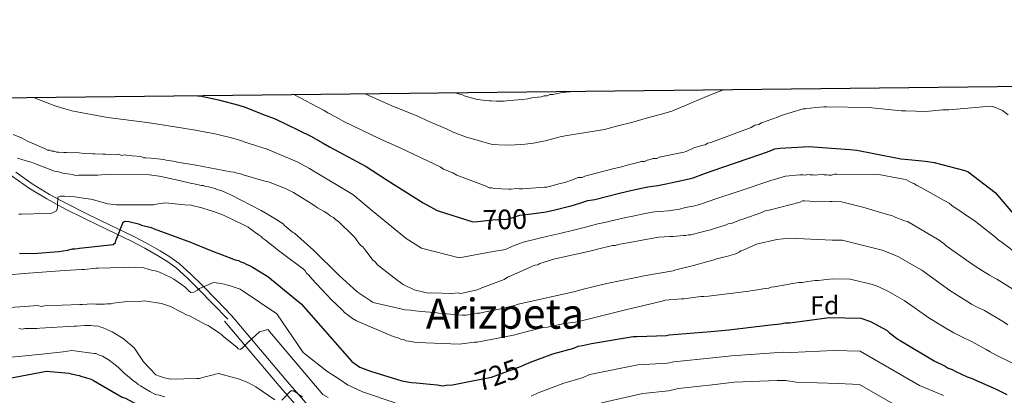
# Model space of a CAD drawing. Units: metres. Extents: x 573165 to 580025, y 4742701 to 4747404.
# Drawn here: x 577347 to 577724, y 4747260 to 4747404 of the extents above; entities that cross this region are included whole.
import ezdxf
from ezdxf.enums import TextEntityAlignment as Align

# ---------------------------------------------------------------- set-up
doc = ezdxf.new("R2010")
doc.units = ezdxf.units.M
doc.header["$MEASUREMENT"] = 0
doc.linetypes.add('DGN Style 3', pattern=[119.70447999999999, 85.50319999999999, -34.20128])
doc.linetypes.add('DGN Style 5', pattern=[59.852239999999995, 25.65096, -34.20128])
for name, color, linetype, lineweight in [('Nivel 21', 7, 'Continuous', 0), ('Nivel 22', 7, 'Continuous', 0), ('Nivel 37', 7, 'Continuous', 0), ('Nivel 4', 7, 'Continuous', 0), ('Nivel 41', 7, 'Continuous', 0), ('Nivel 45', 7, 'Continuous', 0), ('Nivel 49', 7, 'Continuous', 0), ('Nivel 5', 7, 'Continuous', 0), ('Nivel 57', 7, 'Continuous', 0), ('Nivel 61', 7, 'Continuous', 0)]:
    doc.layers.add(name, color=color, linetype=linetype, lineweight=lineweight)
doc.styles.add('Style-arial', font='arial.shx', dxfattribs={"bigfont": 'arialbig.shx'})
doc.styles.add('Style-Helvetica-Narrow-Oblique', font='txt')
doc.styles.add('Style-Times New Roman', font='txt')

msp = doc.modelspace()

# ---------------------------------------------------------------- linework, layer by layer
at = {"layer": 'Nivel 21', "color": 7, "linetype": 'Continuous', "lineweight": 0}
for points in [[(577304.3299999982, 4747373.439999999, 707.1800000000001), (577307.2800000012, 4747371.710000001, 707.74), (577311.3299999982, 4747369.1, 708.27), (577315.2300000004, 4747366.25, 708.84), (577320.6400000006, 4747361.949999999, 709.8000000000001), (577326.0500000007, 4747357.65, 710.75), (577330.7399999984, 4747354.33, 711.65), (577335.4299999997, 4747351.02, 712.5600000000001), (577340.0399999991, 4747347.42, 713.61), (577344.620000001, 4747343.779999999, 714.76), (577351.0199999996, 4747339.279999999, 716.3100000000001), (577357.6499999985, 4747335.220000001, 717.88), (577364.7899999991, 4747331.369999999, 719.69), (577372.0599999987, 4747327.689999999, 721.39), (577381.0899999999, 4747323.369999999, 722.96), (577390.120000001, 4747319.040000001, 724.4), (577395.129999999, 4747316.41, 725.1800000000001), (577400.0700000003, 4747313.619999999, 726.01), (577403.6499999985, 4747311.43, 726.74), (577406.9899999984, 4747308.949999999, 727.51), (577411.3900000006, 4747305.040000001, 728.67), (577415.6000000015, 4747300.9, 729.72), (577421.2399999984, 4747295.09, 730.9300000000001), (577426.8900000006, 4747289.290000001, 732.13)], [(577425.6900000013, 4747288.470000001, 732.13), (577436.8000000007, 4747275.310000001, 735.8100000000001), (577447.9299999997, 4747262.1, 739.48), (577456.1900000013, 4747252.779999999, 741.11), (577465.0899999999, 4747243.960000001, 742.41), (577474.6400000006, 4747235.6, 744.89), (577484.3000000007, 4747227.460000001, 747.3000000000001), (577491.1900000013, 4747221.84, 748.32), (577497.8599999994, 4747216.34, 749.25), (577500.7699999996, 4747213.310000001, 749.96), (577504.8099999987, 4747207.779999999, 751.27), (577509.3500000015, 4747202.01, 752.42), (577510.7899999991, 4747200.550000001, 752.29), (577512.370000001, 4747199.220000001, 752.1800000000001), (577522.1000000015, 4747192.689999999, 754.26), (577532.2800000012, 4747187.76, 756.9300000000001), (577545.4899999984, 4747182.82, 761.12), (577558.8299999982, 4747178.01, 764.99), (577568.7600000016, 4747174.540000001, 766.64), (577578.9499999993, 4747171.09, 767.4300000000001), (577587.4499999993, 4747168.619999999, 767.74), (577596.3000000007, 4747167.35, 767.79), (577596.8200000003, 4747167.369999999, 767.77)]]:
    msp.add_polyline3d(points, dxfattribs=at)
at = {"layer": 'Nivel 21', "color": 7, "linetype": 'DGN Style 3', "lineweight": 0}
msp.add_polyline3d([(577345.8299999982, 4747345.4, 714.76), (577352.129999999, 4747340.970000001, 716.3100000000001), (577358.6600000001, 4747336.98, 717.88), (577365.7199999988, 4747333.17, 719.69), (577372.9600000009, 4747329.51, 721.39), (577381.9600000009, 4747325.199999999, 722.96), (577391.0300000012, 4747320.85, 724.4), (577396.1000000015, 4747318.189999999, 725.1800000000001), (577401.1000000015, 4747315.369999999, 726.01), (577404.7800000012, 4747313.109999999, 726.74), (577408.2699999996, 4747310.52, 727.51), (577412.7699999996, 4747306.52, 728.67), (577417.0300000012, 4747302.33, 729.72), (577422.6900000013, 4747296.51, 730.9300000000001), (577428.3399999999, 4747290.699999999, 732.13), (577439.4499999993, 4747277.529999999, 735.8100000000001), (577450.5500000007, 4747264.369999999, 739.48), (577458.7100000009, 4747255.16, 741.11)], dxfattribs=at)
at = {"layer": 'Nivel 22', "color": 30, "linetype": 'DGN Style 5', "lineweight": 30, "flags": 128}
for points, elevation in [([(577522.5899999999, 4747326.640000001), (577528.2300000004, 4747327.290000001), (577533.8299999982, 4747327.43), (577535.5700000003, 4747328.060000001), (577538.6400000006, 4747328.99), (577543.0899999999, 4747329.59)], 700), ([(577543.0899999999, 4747329.59), (577543.0899999999, 4747329.59)], 700), ([(577543.0899999999, 4747329.59), (577543.0899999999, 4747329.59)], 700), ([(577519.8599999994, 4747265.51), (577527.8200000003, 4747267.060000001), (577538.9400000013, 4747271.119999999), (577539.6099999994, 4747271.449999999)], 725)]:
    msp.add_lwpolyline(points, dxfattribs=dict(at, elevation=elevation))
at = {"layer": 'Nivel 4', "color": 30, "linetype": 'Continuous', "lineweight": 30, "flags": 128}
for points, elevation in [([(577415.4200000018, 4747374.699999999), (577416.8399999999, 4747374.470000001), (577423.3599999994, 4747373.16), (577431.1099999994, 4747371.109999999), (577433.5199999996, 4747370.35), (577440.2399999984, 4747367.66), (577445.0500000007, 4747365.91), (577458.6700000018, 4747359.189999999), (577463.4499999993, 4747356.57), (577465.8999999985, 4747355.17), (577479.8999999985, 4747347.58), (577487.9100000001, 4747342.449999999), (577501.6799999997, 4747333.800000001), (577507.0100000016, 4747330.790000001), (577520.629999999, 4747326.41), (577522.5899999999, 4747326.640000001)], 700), ([(577543.0899999999, 4747329.59), (577548.75, 4747330.35), (577552, 4747331), (577556.6400000006, 4747332.199999999), (577558.25, 4747332.619999999), (577561.5799999982, 4747333.560000001), (577564.6999999993, 4747334.58), (577567.2899999991, 4747335.060000001), (577576.7300000004, 4747337.4), (577579.4600000009, 4747338.02), (577583.870000001, 4747339.1), (577587.6799999997, 4747339.890000001), (577591.4899999984, 4747340.359999999), (577594.6400000006, 4747341.02), (577596.9899999984, 4747341.529999999), (577603.4800000004, 4747342.869999999), (577604.9800000004, 4747343.27), (577609.629999999, 4747345.02), (577616.379999999, 4747347.33), (577630.870000001, 4747352.369999999), (577634.4400000013, 4747353.65), (577636.2699999996, 4747354.33), (577638.2600000016, 4747354.67), (577649.2399999984, 4747355.23), (577664.8900000006, 4747354.15), (577667.5500000007, 4747353.83), (577674.0500000007, 4747352.540000001), (577684.379999999, 4747350.6), (577687.370000001, 4747350.279999999), (577693.6999999993, 4747349.65), (577697.1999999993, 4747349.17), (577708.8599999994, 4747346.07), (577710.1900000013, 4747345.58), (577720.5500000007, 4747337.65), (577729.4299999997, 4747327.210000001)], 700), ([(577347.1900000013, 4747314.5), (577352.5199999996, 4747314.359999999), (577362.3299999982, 4747315.08), (577365.6499999985, 4747315.6), (577367.4800000004, 4747316.109999999), (577368.4800000004, 4747316.109999999), (577370.1400000006, 4747316.449999999), (577383.1099999994, 4747317.859999999), (577383.9400000013, 4747318.529999999), (577384.2699999996, 4747319.529999999), (577386.8900000006, 4747326.359999999), (577387.7199999988, 4747326.699999999), (577389.0500000007, 4747326.540000001), (577392.7199999988, 4747325.73), (577393.8900000006, 4747325.24), (577397.5500000007, 4747324.26), (577398.7199999988, 4747323.76), (577413.0599999987, 4747318.52), (577414.2300000004, 4747318.029999999), (577422.3999999985, 4747314.74), (577423.5599999987, 4747314.42), (577429.7300000004, 4747311.949999999), (577431.0700000003, 4747311.630000001), (577431.8999999985, 4747311.130000001), (577433.0700000003, 4747310.810000001), (577434.2399999984, 4747310.15), (577435.2399999984, 4747309.82), (577436.4100000001, 4747309.16), (577442.25, 4747305.529999999), (577454.9499999993, 4747295.119999999), (577474.370000001, 4747273.09), (577475.2100000009, 4747272.43), (577477.379999999, 4747270.949999999), (577481.5500000007, 4747269.310000001), (577493.5500000007, 4747265.710000001), (577497.2100000009, 4747265.07), (577499.0399999991, 4747264.91), (577507.0300000012, 4747264.119999999), (577509.1999999993, 4747263.800000001), (577510.5300000012, 4747263.970000001), (577512.8599999994, 4747264.15), (577519.8599999994, 4747265.51)], 725), ([(577539.6099999994, 4747271.449999999), (577540.2699999996, 4747271.790000001), (577542.7600000016, 4747272.800000001), (577551.2300000004, 4747276.01), (577559.370000001, 4747278.220000001), (577561.0300000012, 4747278.890000001), (577562.6900000013, 4747279.23), (577566.0199999996, 4747279.92), (577581.9800000004, 4747282.67), (577583.4699999988, 4747282.67), (577594.7899999991, 4747283.07), (577595.7800000012, 4747283.24), (577611.75, 4747284.49), (577618.5700000003, 4747285.199999999), (577634.5300000012, 4747287.109999999), (577638.3599999994, 4747287.470000001), (577640.1900000013, 4747287.810000001), (577642.0100000016, 4747287.82), (577656.9800000004, 4747289.9), (577669.129999999, 4747289.630000001), (577672.7899999991, 4747288.32), (577679.1400000006, 4747284.859999999), (577680.1400000006, 4747284.029999999), (577683.3099999987, 4747281.560000001), (577684.1499999985, 4747281.060000001), (577697.1700000018, 4747273.310000001), (577701.3399999999, 4747271.34), (577702.5100000016, 4747270.51), (577704.0100000016, 4747270.02), (577705.5100000016, 4747269.199999999), (577709.8500000015, 4747267.23), (577711.3500000015, 4747266.73), (577720.8599999994, 4747262.460000001), (577725.0300000012, 4747260.49)], 725), ([(577342.7699999996, 4747266.609999999), (577357.5599999987, 4747269.359999999), (577366.0500000007, 4747268.57), (577367.0500000007, 4747268.41), (577370.0500000007, 4747267.76), (577371.0500000007, 4747267.27), (577372.0500000007, 4747267.109999999), (577372.879999999, 4747266.779999999), (577374.7100000009, 4747266.290000001), (577375.5500000007, 4747265.790000001), (577386.5700000003, 4747259.369999999), (577387.7300000004, 4747259.040000001), (577388.8999999985, 4747258.380000001), (577391.0700000003, 4747257.23), (577392.2399999984, 4747256.73), (577393.2399999984, 4747256.07), (577396.4100000001, 4747254.59), (577397.4100000001, 4747253.93), (577398.7399999984, 4747253.609999999), (577399.5799999982, 4747253.109999999)], 750)]:
    msp.add_lwpolyline(points, dxfattribs=dict(at, elevation=elevation))
at = {"layer": 'Nivel 49', "color": 7, "linetype": 'Continuous', "lineweight": 0, "extrusion": (0.1116035692110602, 0.001268544980924452, 0.9937519983038946), "elevation": 71169.28885250268, "flags": 128}
msp.add_lwpolyline([(4740505.269798746, -626459.4153342918), (4740505.269798744, -627962.7647627704)], dxfattribs=at)
at = {"layer": 'Nivel 5', "color": 30, "linetype": 'Continuous', "lineweight": 0, "flags": 128}
for points, elevation in [([(577452.25, 4747375.119999999), (577463.8500000015, 4747369.01), (577465.1600000001, 4747368.18), (577468.6499999985, 4747366.310000001), (577471.2800000012, 4747364.85), (577485.0300000012, 4747358.23), (577493.3200000003, 4747354.51), (577508.1600000001, 4747347.48), (577509.4699999988, 4747346.640000001), (577512.9600000009, 4747345.199999999), (577514.4899999984, 4747344.369999999), (577525.8099999987, 4747340.07), (577526.9100000001, 4747339.449999999), (577527.9899999984, 4747339.470000001), (577528.8500000015, 4747339.27), (577534.4800000004, 4747338.960000001), (577535.3399999999, 4747338.98), (577537.2800000012, 4747339.23), (577538.370000001, 4747339.040000001), (577539.6600000001, 4747339.07), (577548.0700000003, 4747339.68), (577548.9400000013, 4747339.689999999), (577550.0100000016, 4747339.93), (577554.0899999999, 4747341.1), (577555.8099999987, 4747341.57), (577558.8200000003, 4747342.5), (577560.9600000009, 4747343.41), (577562.4699999988, 4747343.439999999), (577563.5399999991, 4747343.890000001), (577574.2899999991, 4747346.710000001), (577577.0799999982, 4747347.42), (577581.1600000001, 4747348.58), (577582.4499999993, 4747348.83), (577585.2399999984, 4747349.529999999), (577586.3200000003, 4747349.560000001), (577587.3900000006, 4747350.01), (577588.6900000013, 4747350.25), (577589.5399999991, 4747350.710000001), (577591.0500000007, 4747350.74), (577591.9100000001, 4747351.189999999), (577593.1999999993, 4747351.43), (577601.370000001, 4747353.109999999), (577602.2300000004, 4747353.35), (577605.2300000004, 4747354.710000001), (577608.2300000004, 4747355.630000001), (577609.5199999996, 4747355.880000001), (577610.5899999999, 4747356.550000001), (577611.6700000018, 4747356.790000001), (577627.1000000015, 4747362.51), (577628.5899999999, 4747363.41), (577630.1000000015, 4747363.66), (577631.1700000018, 4747364.33), (577637.6000000015, 4747366.619999999), (577638.6700000018, 4747367.08), (577647.0399999991, 4747369.630000001), (577647.9100000001, 4747369.65), (577649.8500000015, 4747369.91), (577651.7899999991, 4747370.16), (577655.0199999996, 4747370.449999999), (577656.1000000015, 4747370.470000001), (577672.0899999999, 4747370.16), (577684.6499999985, 4747368.91), (577686.379999999, 4747368.949999999), (577693.9499999993, 4747368.67), (577700.4200000018, 4747369.24), (577702.7899999991, 4747369.290000001), (577718.75, 4747370.710000001), (577719.620000001, 4747370.51), (577723.3200000003, 4747369.08), (577725.5199999996, 4747367.4)], 695), ([(577479.4200000018, 4747375.43), (577479.7300000004, 4747375.27), (577487.0899999999, 4747371.91), (577490.3500000015, 4747370.529999999), (577499.6900000013, 4747366.890000001), (577503.3500000015, 4747365.1), (577504.4200000018, 4747364.6), (577510.870000001, 4747361.859999999), (577513.1900000013, 4747360.77), (577518.2800000012, 4747358.890000001), (577524.9600000009, 4747356.92), (577528.0899999999, 4747356.050000001), (577533.0700000003, 4747355.82), (577536.8900000006, 4747355.970000001), (577540.7100000009, 4747356.210000001), (577543.8299999982, 4747356.49), (577548.370000001, 4747357.43), (577554.6499999985, 4747359.050000001), (577556.8099999987, 4747359.51), (577571.0300000012, 4747361.77), (577575.6099999994, 4747363.029999999), (577581.9400000013, 4747364.59), (577586.5500000007, 4747365.960000001), (577593.6900000013, 4747367.9), (577596.8599999994, 4747368.83), (577611.6000000015, 4747375.09), (577616.5399999991, 4747376.99)], 690), ([(577514.0799999982, 4747375.82), (577515.5899999999, 4747375.290000001), (577516.4600000009, 4747375.1), (577517.3299999982, 4747374.68), (577522.3299999982, 4747373.27), (577526.879999999, 4747372.720000001), (577527.7399999984, 4747372.74), (577529.6900000013, 4747372.57), (577532.7100000009, 4747372.630000001), (577534.6499999985, 4747372.890000001), (577539.6099999994, 4747373.210000001), (577541.7699999996, 4747373.470000001), (577543.2699999996, 4747373.93), (577544.3500000015, 4747373.949999999), (577545.4299999997, 4747374.189999999), (577546.9400000013, 4747374.23), (577548.0100000016, 4747374.68), (577549.0899999999, 4747374.699999999), (577550.1600000001, 4747375.16), (577551.2399999984, 4747375.18), (577554.8999999985, 4747375.91), (577559.4899999984, 4747376.34)], 685), ([(577352.5399999991, 4747373.99), (577353.2300000004, 4747373.74), (577357.8099999987, 4747371.970000001), (577360.5500000007, 4747370.99), (577364.5700000003, 4747369.619999999), (577367.2600000016, 4747368.970000001), (577380.8900000006, 4747366.369999999), (577396.0599999987, 4747364.460000001), (577406.6999999993, 4747362.77), (577414.5199999996, 4747361.51), (577417.120000001, 4747361.050000001), (577421.4699999988, 4747360.189999999), (577427.8399999999, 4747358.699999999), (577430.6999999993, 4747358.01), (577435.4299999997, 4747356.34), (577441.9899999984, 4747354.279999999), (577453.4899999984, 4747349.359999999), (577458.2399999984, 4747346.83), (577460.5199999996, 4747345.49), (577474.7800000012, 4747336.939999999), (577482.5, 4747330.380000001), (577495.1999999993, 4747320.130000001), (577501.0599999987, 4747316.380000001), (577515.4499999993, 4747312.75), (577528.4800000004, 4747315.109999999), (577533.1900000013, 4747315.890000001), (577535.8000000007, 4747317.140000001), (577539.9899999984, 4747318.75), (577549.4299999997, 4747321.02), (577553.9899999984, 4747322.07), (577559.1799999997, 4747323.310000001), (577560.6900000013, 4747323.67), (577564.3399999999, 4747324.619999999), (577568.4499999993, 4747325.76), (577571.0500000007, 4747326.220000001), (577579.1700000018, 4747328.08), (577581.8299999982, 4747328.619999999), (577586.5799999982, 4747329.609999999), (577590.120000001, 4747330.25), (577595.5899999999, 4747330.720000001), (577599.7399999984, 4747331.33), (577602.0700000003, 4747331.890000001), (577605.6000000015, 4747332.630000001), (577607.7199999988, 4747333.189999999), (577614.0199999996, 4747335.34), (577622.1799999997, 4747338.1), (577634.629999999, 4747342.220000001), (577640.2899999991, 4747343.890000001), (577645.7800000012, 4747344.42), (577647.1099999994, 4747344.43), (577647.9499999993, 4747344.27), (577648.7699999996, 4747344.609999999), (577649.6099999994, 4747344.439999999), (577650.9400000013, 4747344.449999999), (577651.7699999996, 4747344.290000001), (577652.6000000015, 4747344.460000001), (577654.2699999996, 4747344.640000001), (577655.1000000015, 4747344.470000001), (577656.1000000015, 4747344.48), (577656.9299999997, 4747344.32), (577657.9299999997, 4747344.32), (577659.0899999999, 4747344.66), (577659.9200000018, 4747344.67), (577676.0599999987, 4747344.59), (577685.3900000006, 4747342.810000001), (577686.5599999987, 4747342.48), (577688.3900000006, 4747341.49), (577689.3900000006, 4747341.17), (577690.3900000006, 4747340.51), (577693.7300000004, 4747338.689999999), (577699.5700000003, 4747335.4), (577702.9100000001, 4747333.59), (577703.9100000001, 4747332.76), (577712.9299999997, 4747326.65), (577720.7899999991, 4747320.540000001), (577721.629999999, 4747319.550000001), (577722.629999999, 4747318.890000001), (577729.9800000004, 4747313.43)], 705), ([(577344.8299999982, 4747359.859999999), (577348.3099999987, 4747358.42), (577349.1900000013, 4747358.01), (577350.0700000003, 4747357.380000001), (577351.1499999985, 4747356.970000001), (577356.8200000003, 4747354.5), (577357.9100000001, 4747353.869999999), (577358.7800000012, 4747353.890000001), (577359.6499999985, 4747353.48), (577360.5199999996, 4747353.49), (577361.3900000006, 4747353.08), (577362.25, 4747353.1), (577364.1999999993, 4747352.92), (577365.2800000012, 4747352.949999999), (577370.0399999991, 4747352.83), (577371.9899999984, 4747352.65), (577375.2300000004, 4747352.51), (577376.0899999999, 4747352.529999999), (577379.120000001, 4747352.369999999), (577380.1999999993, 4747352.4), (577384.3099999987, 4747352.050000001), (577385.3900000006, 4747352.290000001), (577386.2600000016, 4747351.869999999), (577387.3399999999, 4747352.109999999), (577388.1999999993, 4747351.92), (577390.370000001, 4747351.75), (577393.8299999982, 4747351.390000001), (577394.7100000009, 4747350.970000001), (577395.5700000003, 4747350.99), (577397.5199999996, 4747350.82), (577402.5, 4747350.27), (577403.370000001, 4747350.07), (577405.9699999988, 4747349.699999999), (577407.6999999993, 4747349.300000001), (577413.129999999, 4747348.34), (577414.6400000006, 4747348.15), (577428.0899999999, 4747345.630000001), (577429.3900000006, 4747345.439999999), (577430.4800000004, 4747345.029999999), (577431.7800000012, 4747344.84), (577432.870000001, 4747344.43), (577441.129999999, 4747342.01), (577442.870000001, 4747341.619999999), (577447.6600000001, 4747339.77), (577448.75, 4747339.359999999), (577452.0199999996, 4747337.699999999), (577459.8999999985, 4747332.9), (577461.2199999988, 4747331.85), (577463.8399999999, 4747330.390000001), (577465.1600000001, 4747329.550000001), (577466.0399999991, 4747328.710000001), (577467.3500000015, 4747328.09), (577468.2300000004, 4747327.24), (577469.3200000003, 4747326.619999999), (577474.8399999999, 4747321.119999999), (577475.5, 4747320.48), (577477.0599999987, 4747318.35), (577477.7300000004, 4747317.51), (577478.6000000015, 4747316.869999999), (577479.7100000009, 4747315.390000001), (577481.0500000007, 4747313.689999999), (577482.379999999, 4747311.77), (577483.2600000016, 4747311.140000001), (577484.1499999985, 4747310.08), (577490.5199999996, 4747305.029999999), (577494.0300000012, 4747302.51), (577498.1799999997, 4747300.439999999), (577499.2600000016, 4747300.24), (577503.6099999994, 4747299.25)], 710), ([(577346.5100000016, 4747350.790000001), (577348.1799999997, 4747350.300000001), (577350.6799999997, 4747349.48), (577351.6799999997, 4747349.32), (577353.0100000016, 4747348.83), (577360.6900000013, 4747345.869999999), (577362.1799999997, 4747345.550000001), (577363.8500000015, 4747345.060000001), (577367.5100000016, 4747344.58), (577368.6799999997, 4747344.25), (577369.8500000015, 4747344.26), (577372.0100000016, 4747344.27), (577373.3399999999, 4747344.279999999), (577377.1700000018, 4747344.300000001), (577381.3200000003, 4747344.65), (577396.9699999988, 4747344.41), (577400.629999999, 4747343.93), (577401.4600000009, 4747343.77), (577408.7899999991, 4747342.140000001), (577410.4600000009, 4747341.82), (577413.129999999, 4747341.17), (577414.120000001, 4747341.01), (577416.7899999991, 4747340.35), (577417.620000001, 4747340.359999999), (577418.4499999993, 4747340.029999999), (577419.620000001, 4747339.869999999), (577420.4499999993, 4747339.540000001), (577422.120000001, 4747339.220000001), (577423.120000001, 4747338.73), (577423.9499999993, 4747338.560000001), (577427.7899999991, 4747336.92), (577439.6400000006, 4747330.83), (577442.1400000006, 4747329.35), (577444.6499999985, 4747327.859999999), (577448.1499999985, 4747325.720000001), (577448.6499999985, 4747325.050000001), (577449.3200000003, 4747324.560000001), (577451.6600000001, 4747322.57), (577452.5, 4747322.08), (577459.6900000013, 4747315.630000001), (577469.3900000006, 4747306.029999999), (577476.4100000001, 4747299.75), (577481.4200000018, 4747296.449999999), (577482.2600000016, 4747295.790000001), (577483.0899999999, 4747295.460000001), (577494.75, 4747292.859999999), (577496.9200000018, 4747292.710000001), (577497.75, 4747292.540000001), (577500.9100000001, 4747292.23), (577502.5799999982, 4747292.07), (577504.2399999984, 4747291.91), (577505.0799999982, 4747291.75), (577505.9100000001, 4747291.92), (577507.5700000003, 4747291.6), (577516.7300000004, 4747290.82), (577518.0599999987, 4747290.82), (577520.0500000007, 4747291), (577522.379999999, 4747291.51), (577523.379999999, 4747291.52), (577524.379999999, 4747291.859999999), (577525.5399999991, 4747292.029999999), (577529.5300000012, 4747292.880000001), (577530.6900000013, 4747293.060000001), (577536.6700000018, 4747294.42), (577538, 4747294.93), (577552.4600000009, 4747298.17), (577559.7699999996, 4747299.869999999), (577560.9400000013, 4747300.210000001), (577566.5899999999, 4747301.57), (577571.8999999985, 4747302.93), (577586.8599999994, 4747306.01), (577597.3399999999, 4747307.73), (577598.3299999982, 4747308.07), (577605.1499999985, 4747309.77), (577610.629999999, 4747311.290000001), (577612.9499999993, 4747311.970000001), (577613.9499999993, 4747312.310000001), (577617.7699999996, 4747313.16), (577618.6000000015, 4747313.5), (577621.2600000016, 4747314.18), (577622.5899999999, 4747314.85), (577623.25, 4747315.359999999)], 715), ([(577346.9499999993, 4747329.390000001), (577347.9499999993, 4747329.390000001), (577350.4499999993, 4747329.57), (577351.2800000012, 4747329.41), (577352.7800000012, 4747329.59), (577359.6000000015, 4747329.790000001), (577361.4200000018, 4747330.630000001), (577361.75, 4747331.800000001), (577361.7399999984, 4747333.460000001), (577361.8999999985, 4747335.130000001), (577361.8900000006, 4747335.960000001), (577362.8900000006, 4747336.300000001), (577364.3900000006, 4747336.310000001), (577368.5500000007, 4747336), (577371.5500000007, 4747335.51), (577374.5399999991, 4747335.199999999), (577375.5399999991, 4747334.869999999), (577381.0399999991, 4747333.4), (577384.370000001, 4747332.92), (577398.5199999996, 4747333), (577400.3500000015, 4747333.34), (577403.1700000018, 4747333.689999999), (577411.6600000001, 4747332.9), (577412.6600000001, 4747332.91), (577413.8299999982, 4747332.58), (577415.9899999984, 4747332.09), (577416.9899999984, 4747331.77), (577422.1600000001, 4747330.130000001), (577425.3299999982, 4747328.99), (577433.1700000018, 4747325.199999999), (577434.6700000018, 4747324.380000001), (577435.3399999999, 4747323.880000001), (577438.5100000016, 4747321.57), (577439.6799999997, 4747320.91), (577440.1799999997, 4747320.25), (577441.3500000015, 4747319.42), (577444.8599999994, 4747316.609999999), (577445.8599999994, 4747315.949999999), (577448.870000001, 4747313.640000001), (577455.8900000006, 4747308.35), (577456.5599999987, 4747307.689999999), (577457.0599999987, 4747306.859999999), (577457.8999999985, 4747306.029999999), (577459.0700000003, 4747304.710000001), (577466.6000000015, 4747296.6), (577470.620000001, 4747292.790000001), (577471.620000001, 4747291.800000001), (577474.629999999, 4747289.49), (577476.129999999, 4747288.66), (577490.1400000006, 4747282.58), (577492.3099999987, 4747281.93), (577493.1400000006, 4747281.6), (577494.1400000006, 4747281.439999999), (577495.1400000006, 4747280.949999999), (577496.1400000006, 4747280.790000001), (577498.3099999987, 4747280.460000001), (577499.4699999988, 4747280.300000001), (577515.4499999993, 4747279.73), (577521.2699999996, 4747280.42), (577522.2699999996, 4747280.43), (577536.2300000004, 4747283.17), (577543.0399999991, 4747284.869999999), (577547.5300000012, 4747286.060000001), (577549.1900000013, 4747286.23), (577555.6700000018, 4747287.6), (577560.9899999984, 4747288.290000001), (577562.8200000003, 4747288.800000001), (577579.1000000015, 4747292.880000001), (577593.0599999987, 4747296.119999999), (577594.2300000004, 4747296.460000001), (577600.5500000007, 4747296.99), (577601.379999999, 4747297), (577607.8599999994, 4747297.869999999), (577609.0300000012, 4747297.869999999), (577610.8599999994, 4747298.050000001), (577626.3200000003, 4747299.960000001), (577630.3099999987, 4747300.65), (577631.6400000006, 4747300.83), (577633.9699999988, 4747301.17), (577634.8000000007, 4747301.51), (577635.9600000009, 4747301.68)], 720), ([(577503.6099999994, 4747299.25), (577504.8999999985, 4747299.279999999), (577512.6799999997, 4747299.01), (577515.0500000007, 4747299.279999999), (577516.1400000006, 4747299.09), (577517.2100000009, 4747299.32), (577522.370000001, 4747300.51), (577523.4499999993, 4747300.970000001), (577532.6600000001, 4747304.4), (577533.9400000013, 4747305.290000001), (577535.4400000013, 4747305.970000001), (577544.4299999997, 4747309.84), (577545.5100000016, 4747310.07), (577546.3599999994, 4747310.529999999), (577547.2199999988, 4747310.76), (577551.5100000016, 4747312.15), (577566.5700000003, 4747315.49), (577567.8500000015, 4747315.949999999), (577574.0899999999, 4747317.369999999), (577575.1700000018, 4747317.4), (577576.4499999993, 4747317.859999999), (577591.7399999984, 4747320.550000001), (577596.0500000007, 4747320.859999999), (577597.3500000015, 4747320.890000001), (577601.2300000004, 4747321.189999999), (577602.0899999999, 4747321.199999999), (577603.1700000018, 4747321.439999999), (577604.0300000012, 4747321.460000001), (577605.1099999994, 4747321.699999999), (577610.4800000004, 4747323.109999999), (577611.5500000007, 4747323.35), (577614.3399999999, 4747324.27), (577615.1999999993, 4747324.51), (577617.3500000015, 4747325.199999999), (577618.4200000018, 4747325.65), (577619.4899999984, 4747325.890000001), (577623.1400000006, 4747327.27), (577624, 4747327.5), (577631.2899999991, 4747330.029999999), (577632.5700000003, 4747330.710000001), (577634.0799999982, 4747330.949999999), (577645.8999999985, 4747334.01), (577646.75, 4747334.460000001), (577647.620000001, 4747334.48), (577649.6099999994, 4747334.32), (577651.6099999994, 4747334.17), (577652.7800000012, 4747334.34), (577657.2699999996, 4747334.199999999), (577658.1000000015, 4747334.199999999), (577658.9299999997, 4747334.369999999), (577660.1000000015, 4747334.210000001), (577661.7600000016, 4747334.060000001), (577669.9299999997, 4747332.1), (577679.7600000016, 4747329.16), (577680.9299999997, 4747328.84), (577681.9299999997, 4747328.34), (577685.7600000016, 4747326.869999999), (577686.9299999997, 4747326.540000001), (577699.1099999994, 4747319.449999999), (577701.120000001, 4747317.970000001), (577701.7899999991, 4747317.300000001), (577710.8099999987, 4747310.859999999), (577712.8099999987, 4747309.540000001), (577715.6499999985, 4747307.73), (577718.3200000003, 4747306.08), (577720.3299999982, 4747304.92), (577721.1600000001, 4747304.6), (577730.3399999999, 4747298.82)], 710), ([(577623.25, 4747315.359999999), (577624.0799999982, 4747315.689999999), (577629.2300000004, 4747317.890000001), (577637.0399999991, 4747319.76), (577641.8599999994, 4747320.290000001), (577658.1900000013, 4747319.42), (577662, 4747319.470000001), (577677.25, 4747315.68), (577680.8900000006, 4747314.210000001), (577683.2100000009, 4747313.26), (577692.4200000018, 4747307.939999999), (577703.1799999997, 4747300.18), (577705.629999999, 4747298.640000001), (577708.6400000006, 4747296.76), (577711.5100000016, 4747295.040000001), (577713.8999999985, 4747293.77), (577716.4299999997, 4747292.57), (577723.6900000013, 4747288.23), (577725.4100000001, 4747287.060000001)], 715), ([(577343.2199999988, 4747306.210000001), (577349.0399999991, 4747306.74), (577364.5100000016, 4747307.83), (577370.9899999984, 4747308.189999999), (577371.9899999984, 4747308.199999999), (577376.4800000004, 4747308.720000001), (577377.3099999987, 4747308.73), (577391.620000001, 4747309.140000001), (577394.7800000012, 4747308.82), (577396.4499999993, 4747308.33), (577398.120000001, 4747307.84), (577399.1099999994, 4747307.68), (577400.7800000012, 4747307.189999999), (577405.120000001, 4747305.220000001), (577406.2899999991, 4747304.560000001), (577410.4600000009, 4747301.59), (577411.9699999988, 4747300.1), (577412.8000000007, 4747299.439999999), (577413.9699999988, 4747299.609999999), (577415.2899999991, 4747300.279999999), (577416.120000001, 4747300.949999999), (577421.4299999997, 4747303.310000001), (577424.4299999997, 4747302.83), (577425.6000000015, 4747302.67), (577426.4299999997, 4747302.34), (577427.4299999997, 4747302.18), (577428.2699999996, 4747301.85), (577431.6000000015, 4747300.699999999), (577432.4299999997, 4747300.210000001), (577445.629999999, 4747291.300000001), (577455.7300000004, 4747276.48), (577464.879999999, 4747269.41), (577469.8299999982, 4747266.210000001), (577472.7300000004, 4747264.15), (577478.4600000009, 4747261.460000001), (577491, 4747257.220000001)], 730), ([(577635.9600000009, 4747301.68), (577643.1099999994, 4747302.890000001), (577645.4400000013, 4747303.23), (577646.7699999996, 4747303.24), (577647.9299999997, 4747303.58), (577651.5899999999, 4747304.1), (577652.75, 4747304.1), (577658.2800000012, 4747304.65), (577665.0700000003, 4747304.560000001), (577673.5700000003, 4747302.52), (577676.0199999996, 4747301.560000001), (577679.5, 4747299.970000001), (577685.7199999988, 4747296.43), (577695.5500000007, 4747289.5), (577698.4499999993, 4747287.73), (577701.629999999, 4747285.800000001), (577704.6999999993, 4747284.01), (577707.4800000004, 4747282.619999999), (577711.6999999993, 4747280.550000001), (577717.0300000012, 4747277.65), (577718.6400000006, 4747276.779999999), (577720.5899999999, 4747275.560000001), (577730.5199999996, 4747270.82)], 720), ([(577333.8500000015, 4747293.040000001), (577349.3200000003, 4747294.130000001), (577354.3099999987, 4747294.48), (577355.4699999988, 4747294.16), (577356.8000000007, 4747294.33), (577370.2800000012, 4747294.9), (577371.2800000012, 4747294.91), (577374.9299999997, 4747295.1), (577376.4299999997, 4747294.939999999), (577379.7600000016, 4747294.960000001), (577380.5899999999, 4747295.130000001), (577382.2600000016, 4747295.140000001), (577383.25, 4747295.310000001), (577385.0799999982, 4747295.65), (577387.4100000001, 4747295.83), (577388.2399999984, 4747296), (577394.0599999987, 4747296.199999999), (577395.0599999987, 4747296.210000001), (577401.5599999987, 4747295.24), (577405.0599999987, 4747294.09), (577408.3999999985, 4747292.279999999), (577409.2300000004, 4747291.949999999), (577411.3999999985, 4747290.800000001), (577412.2300000004, 4747290.470000001), (577418.4100000001, 4747287.18), (577419.4100000001, 4747286.85), (577420.2399999984, 4747286.359999999), (577423.75, 4747283.880000001), (577424.5799999982, 4747283.390000001), (577425.4200000018, 4747282.560000001), (577430.4299999997, 4747278.59), (577430.9400000013, 4747277.93), (577431.7699999996, 4747277.6), (577432.6000000015, 4747278.27), (577434.75, 4747280.449999999), (577439.0500000007, 4747284.460000001), (577442.2100000009, 4747285.310000001), (577463.3299999982, 4747260.460000001), (577465.2899999991, 4747259.32)], 735), ([(577346.9200000018, 4747285.65), (577348.25, 4747285.49), (577349.25, 4747285.66), (577353.9100000001, 4747285.689999999), (577355.0700000003, 4747285.859999999), (577368.2100000009, 4747286.6), (577369.0399999991, 4747286.6), (577372.1999999993, 4747286.790000001), (577374.5300000012, 4747286.800000001), (577376.370000001, 4747286.640000001), (577377.1999999993, 4747286.65), (577378.3599999994, 4747286.15), (577379.1999999993, 4747285.99), (577382.6999999993, 4747284.35), (577386.870000001, 4747281.880000001), (577391.0500000007, 4747278.24), (577394.7399999984, 4747272.93), (577399.4299999997, 4747267.970000001), (577400.7600000016, 4747267.48), (577402.7600000016, 4747266.82), (577405.1000000015, 4747266.33), (577415.0799999982, 4747266.550000001), (577416.0799999982, 4747266.560000001), (577417.7399999984, 4747267.07), (577421.3900000006, 4747267.92), (577422.2199999988, 4747268.26), (577423.3900000006, 4747268.43), (577431.370000001, 4747266.359999999), (577434.879999999, 4747264.880000001)], 740), ([(577340.3299999982, 4747274.300000001), (577355.8000000007, 4747275.880000001), (577363.9499999993, 4747276.76), (577367.2699999996, 4747277.27), (577368.2699999996, 4747277.109999999), (577375.7600000016, 4747276.16), (577376.6000000015, 4747276.16), (577377.4299999997, 4747275.67), (577378.9299999997, 4747275.17), (577381.6000000015, 4747273.529999999), (577384.9499999993, 4747270.880000001), (577387.120000001, 4747268.73), (577389.9600000009, 4747266.42), (577390.629999999, 4747265.75), (577391.9699999988, 4747264.93), (577392.629999999, 4747264.27), (577393.4699999988, 4747263.77), (577395.1400000006, 4747262.779999999), (577397.3099999987, 4747261.470000001), (577399.3099999987, 4747260.48), (577400.6400000006, 4747260.15), (577402.8099999987, 4747259.5)], 745), ([(577543.0500000007, 4747259.85), (577545.7100000009, 4747261.07), (577555.4600000009, 4747264.84), (577562.4600000009, 4747266.82), (577565.4299999997, 4747268.060000001), (577583.8599999994, 4747271.76), (577595.1600000001, 4747272.470000001), (577597.5500000007, 4747273), (577612.5399999991, 4747274.41), (577619.6000000015, 4747275.189999999), (577635.8099999987, 4747276.439999999), (577639.3599999994, 4747276.619999999), (577642.3099999987, 4747276.51), (577658.7300000004, 4747277.290000001), (577668.8500000015, 4747276.960000001), (577691.5300000012, 4747263.83), (577696.7699999996, 4747261.689999999), (577700.75, 4747260.08)], 730), ([(577434.879999999, 4747264.880000001), (577437.7100000009, 4747263.4), (577444.8900000006, 4747258.449999999)], 740), ([(577569.8399999999, 4747257.23), (577585.7300000004, 4747260.85), (577595.5300000012, 4747261.859999999), (577599.3099999987, 4747262.77), (577613.3299999982, 4747264.33), (577620.629999999, 4747265.18), (577637.0899999999, 4747265.779999999), (577640.3599999994, 4747265.779999999), (577644.4299999997, 4747265.210000001), (577660.4800000004, 4747264.68), (577668.5700000003, 4747264.290000001), (577685.8900000006, 4747254.35)], 735), ([(577447.5599999987, 4747258.290000001), (577451.0300000012, 4747261.810000001), (577452.0300000012, 4747261.810000001), (577453.1999999993, 4747261.15), (577455.5399999991, 4747259.5)], 740)]:
    msp.add_lwpolyline(points, dxfattribs=dict(at, elevation=elevation))
at = {"layer": 'Nivel 57', "color": 92, "linetype": 'DGN Style 3', "lineweight": 0}
msp.add_polyline3d([(578062.0899999999, 4747382.050000001, 637.21), (576568.2300000004, 4747365.07, 805), (575600.7899999991, 4747354.560000001, 836.53)], dxfattribs=at)
at = {"layer": 'Nivel 61', "color": 7, "linetype": 'Continuous', "lineweight": 30, "flags": 128}
msp.add_lwpolyline([(573165.1499999985, 4747328.08), (576568.2300000004, 4747365.07), (579971.370000001, 4747403.76), (579998.3000000007, 4745090.32), (580025.2600000016, 4742776.880000001), (576619.8399999999, 4742738.199999999), (573214.4600000009, 4742701.220000001), (573189.8000000007, 4745014.65)], close=True, dxfattribs=at)

# ---------------------------------------------------------------- texts
at = {"layer": 'Nivel 37', "color": 92, "linetype": 'Continuous', "lineweight": 0, "style": 'Style-arial'}
msp.add_text('Fd', height=6.9999, rotation=0.313544440766083, dxfattribs=at).set_placement((577655.3156602643, 4747294.558435332, 723.36), align=Align.MIDDLE_CENTER)
at = {"layer": 'Nivel 41', "color": 7, "linetype": 'Continuous', "lineweight": 0, "style": 'Style-Helvetica-Narrow-Oblique'}
for s, rotation, p in [('700', 1.3704999381073, (577532.874770347, 4747327.403765969, 700)), ('725', 20.02320040108061, (577530.0054153539, 4747267.860348286, 725))]:
    msp.add_text(s, height=7.499880000000001, rotation=rotation, dxfattribs=at).set_placement(p, align=Align.MIDDLE_CENTER)
at = {"layer": 'Nivel 45', "color": 7, "linetype": 'Continuous', "lineweight": 0, "style": 'Style-Times New Roman'}
msp.add_text('Arizpeta', height=11.49996, dxfattribs=at).set_placement((577532.9661362059, 4747291.349979999, 716), align=Align.MIDDLE_CENTER)

doc.saveas('drawing.dxf')
